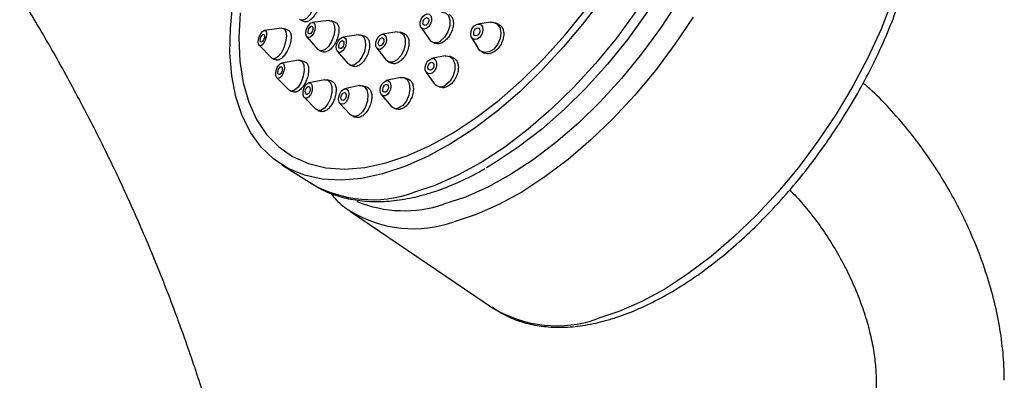
# Model space of a CAD drawing. Units: millimetres. Extents: x 3 to 2996, y 5 to 2995.
# Drawn here: x 2425 to 2533, y 878 to 917 of the extents above; entities that cross this region are included whole.
import ezdxf

# ---------------------------------------------------------------- set-up
doc = ezdxf.new("R2010")
doc.units = ezdxf.units.MM

msp = doc.modelspace()

# ---------------------------------------------------------------- linework, layer by layer
at = {"color": 7, "linetype": 'Continuous', "lineweight": 25}
for p, q in [((2455.92, 917.43), (2456.29, 917.27)), ((2459, 917.4), (2457.18, 917.18)), ((2459.7, 917.19), (2459.22, 917.37)), ((2476.63, 917.2), (2475.24, 916.98)), ((2477.54, 916.96), (2477.18, 917.13)), ((2453.86, 916.54), (2451.94, 916.3)), ((2454.53, 916.34), (2454.02, 916.52)), ((2466.46, 916.14), (2464.83, 915.9)), ((2467.25, 915.93), (2466.82, 916.1)), ((2469.05, 916.62), (2469.92, 915.34)), ((2456.58, 915.6), (2457.79, 914.23)), ((2462.23, 915.83), (2460.51, 915.58)), ((2462.98, 915.63), (2462.52, 915.8)), ((2470.25, 915.05), (2470.57, 914.91)), ((2474.56, 915.55), (2475.28, 914.34)), ((2451.38, 914.68), (2452.73, 913.3)), ((2457.83, 914.19), (2457.79, 914.23)), ((2457.98, 914.1), (2458.34, 913.96)), ((2459.92, 914.01), (2461.05, 912.69)), ((2464.22, 914.36), (2465.23, 913.07)), ((2475.68, 913.96), (2475.99, 913.82)), ((2452.86, 913.22), (2453.23, 913.09)), ((2455.66, 913.06), (2453.82, 912.75)), ((2456.37, 912.88), (2455.86, 913.04)), ((2465.52, 912.85), (2465.85, 912.72)), ((2471.67, 913.52), (2470.21, 913.23)), ((2472.55, 913.33), (2472.15, 913.48)), ((2461.29, 912.52), (2461.63, 912.39)), ((2469.62, 911.73), (2470.49, 910.53)), ((2453.3, 911.13), (2454.62, 909.82)), ((2458.54, 910.93), (2456.8, 910.58)), ((2459.3, 910.77), (2458.81, 910.92)), ((2466.8, 911.17), (2465.25, 910.83)), ((2467.65, 911), (2467.21, 911.15)), ((2454.8, 909.71), (2455.16, 909.6)), ((2462.33, 910.28), (2460.69, 909.93)), ((2463.14, 910.13), (2462.67, 910.27)), ((2470.87, 910.23), (2471.18, 910.11)), ((2456.31, 908.97), (2457.56, 907.71)), ((2464.73, 909.28), (2465.75, 908.07)), ((2457.74, 907.59), (2457.56, 907.71)), ((2457.78, 907.57), (2458.12, 907.47)), ((2460.2, 908.34), (2461.34, 907.11)), ((2466.08, 907.83), (2466.4, 907.73)), ((2461.62, 906.93), (2461.95, 906.83)), ((2453.84, 901.64), (2457.15, 899.55)), ((2461.36, 896.56), (2461.28, 896.62)), ((2461.36, 896.56), (2476.97, 885.97)), ((2518.73, 878.12), (2518.73, 860.78))]:
    msp.add_line(p, q, dxfattribs=at)
at = {"color": 7, "linetype": 'Continuous', "lineweight": 25, "flags": 128}
for points in [[(2503.1, 940.35), (2503, 939.73), (2502.35, 936.74), (2501.45, 933.68), (2500.32, 930.57), (2498.97, 927.44), (2497.41, 924.32), (2495.65, 921.25), (2493.72, 918.26), (2491.64, 915.37), (2489.42, 912.63), (2487.09, 910.05), (2484.67, 907.66), (2482.19, 905.49), (2479.67, 903.55), (2477.14, 901.88), (2476.19, 901.32)], [(2457.07, 920.69), (2457.31, 920.63), (2457.51, 920.33), (2457.57, 919.84), (2457.47, 919.23), (2457.24, 918.59), (2456.91, 918.02), (2456.53, 917.6), (2456.16, 917.41), (2455.85, 917.46), (2455.78, 917.53)], [(2464.86, 900.66), (2462.54, 900.16), (2460.33, 899.97), (2458.24, 900.08), (2456.31, 900.5), (2454.55, 901.23), (2452.98, 902.25), (2451.61, 903.55), (2450.46, 905.13), (2449.53, 906.97), (2448.84, 909.05), (2448.39, 911.34), (2448.18, 913.84), (2448.23, 916.51), (2448.52, 919.33)], [(2489, 920.06), (2486.87, 917.21), (2484.61, 914.5), (2482.25, 911.96), (2479.82, 909.61), (2477.32, 907.47), (2474.8, 905.57), (2472.27, 903.93), (2469.75, 902.55), (2467.27, 901.46), (2464.86, 900.66)], [(2497.14, 919.5), (2495.21, 916.57), (2493.13, 913.74), (2490.93, 911.06), (2488.62, 908.53), (2486.23, 906.2), (2483.78, 904.08), (2481.3, 902.2), (2478.81, 900.57), (2476.33, 899.2), (2473.89, 898.12), (2471.52, 897.33)], [(2520.5, 919.58), (2519.27, 916.45), (2517.82, 913.32), (2516.18, 910.22), (2514.36, 907.17), (2512.38, 904.21), (2510.25, 901.36), (2507.99, 898.65), (2505.64, 896.11), (2503.2, 893.76), (2500.71, 891.63), (2498.18, 889.73), (2495.65, 888.08), (2493.14, 886.71), (2490.66, 885.62), (2488.25, 884.82)], [(2449.29, 918.21), (2449.15, 915.5), (2449.26, 912.95), (2449.62, 910.6), (2450.24, 908.47), (2451.1, 906.58), (2452.19, 904.95), (2453.51, 903.59), (2455.03, 902.53), (2456.75, 901.77), (2458.65, 901.31), (2460.71, 901.17), (2462.9, 901.35), (2465.21, 901.84), (2467.6, 902.64), (2470.06, 903.74), (2472.57, 905.13), (2475.08, 906.79), (2477.59, 908.71), (2480.06, 910.87), (2482.46, 913.25), (2484.78, 915.82), (2486.99, 918.55)], [(2492.51, 918.37), (2490.38, 915.46), (2488.11, 912.7), (2485.73, 910.1), (2483.27, 907.7), (2480.75, 905.52), (2478.2, 903.58), (2475.63, 901.9), (2473.08, 900.5), (2470.57, 899.38), (2468.13, 898.57)], [(2469.67, 916.54), (2469.43, 916.45), (2469.21, 916.49), (2469.04, 916.64), (2468.96, 916.89), (2468.97, 917.2), (2469.07, 917.53), (2469.25, 917.81), (2469.48, 918.01), (2469.73, 918.1), (2469.95, 918.07), (2470.12, 917.91), (2470.2, 917.66), (2470.19, 917.35), (2470.09, 917.03), (2469.9, 916.74), (2469.67, 916.54)], [(2471.27, 918.3), (2471.27, 918.3), (2471.72, 918.23), (2472.05, 917.92), (2472.21, 917.41), (2472.19, 916.79), (2471.98, 916.15), (2471.62, 915.58), (2471.16, 915.17)], [(2456.6, 915.58), (2456.5, 915.76), (2456.47, 916.02), (2456.52, 916.34), (2456.64, 916.66), (2456.82, 916.93), (2457.02, 917.12), (2457.21, 917.18), (2457.37, 917.12), (2457.47, 916.94), (2457.5, 916.67), (2457.45, 916.36), (2457.33, 916.04), (2457.15, 915.76), (2456.95, 915.58), (2456.76, 915.52), (2456.6, 915.58)], [(2459, 917.4), (2459.05, 917.4), (2459.37, 917.28), (2459.58, 916.92), (2459.63, 916.38), (2459.53, 915.75), (2459.28, 915.11), (2458.94, 914.57), (2458.54, 914.2), (2458.15, 914.07), (2457.83, 914.19), (2457.83, 914.19)], [(2469.63, 916.9), (2469.5, 916.85), (2469.39, 916.87), (2469.3, 916.95), (2469.26, 917.08), (2469.27, 917.24), (2469.32, 917.41), (2469.41, 917.55), (2469.53, 917.66), (2469.66, 917.7), (2469.77, 917.68), (2469.86, 917.6), (2469.9, 917.47), (2469.89, 917.31), (2469.84, 917.15), (2469.75, 917), (2469.63, 916.9)], [(2498.75, 917.76), (2496.77, 914.79), (2494.64, 911.94), (2492.38, 909.24), (2490.03, 906.7), (2487.59, 904.35), (2485.1, 902.21), (2482.58, 900.32), (2480.05, 898.67), (2477.53, 897.3), (2475.06, 896.2), (2472.65, 895.41)], [(2475.42, 915.52), (2475.16, 915.36), (2474.9, 915.33), (2474.68, 915.42), (2474.53, 915.62), (2474.47, 915.9), (2474.51, 916.23), (2474.65, 916.54), (2474.86, 916.79), (2475.12, 916.95), (2475.37, 916.99), (2475.6, 916.9), (2475.75, 916.69), (2475.81, 916.41), (2475.77, 916.09), (2475.63, 915.77), (2475.42, 915.52)], [(2476.63, 917.2), (2476.9, 917.21), (2477.34, 917.03), (2477.65, 916.62), (2477.77, 916.05), (2477.68, 915.41), (2477.41, 914.78), (2476.98, 914.27)], [(2451.31, 914.81), (2451.28, 915.06), (2451.32, 915.36), (2451.42, 915.69), (2451.57, 915.98), (2451.75, 916.19), (2451.92, 916.29), (2452.06, 916.27), (2452.16, 916.12), (2452.19, 915.88), (2452.15, 915.57), (2452.05, 915.24), (2451.9, 914.95), (2451.72, 914.74), (2451.55, 914.64), (2451.4, 914.66), (2451.31, 914.81)], [(2453.86, 916.54), (2454.1, 916.48), (2454.29, 916.18), (2454.35, 915.69), (2454.27, 915.07), (2454.07, 914.42), (2453.77, 913.84), (2453.42, 913.41), (2453.07, 913.21), (2452.78, 913.26), (2452.73, 913.3)], [(2456.79, 915.95), (2456.73, 916.04), (2456.72, 916.18), (2456.75, 916.35), (2456.81, 916.51), (2456.9, 916.65), (2457, 916.74), (2457.1, 916.78), (2457.18, 916.75), (2457.23, 916.65), (2457.25, 916.52), (2457.22, 916.35), (2457.16, 916.19), (2457.07, 916.05), (2456.97, 915.95), (2456.87, 915.92), (2456.79, 915.95)], [(2466.46, 916.14), (2466.78, 916.11), (2467.12, 915.86), (2467.31, 915.4), (2467.33, 914.79), (2467.17, 914.14), (2466.86, 913.54), (2466.44, 913.08), (2465.98, 912.83)], [(2475.28, 915.83), (2475.15, 915.75), (2475.02, 915.73), (2474.9, 915.77), (2474.83, 915.88), (2474.8, 916.03), (2474.82, 916.19), (2474.89, 916.35), (2475, 916.48), (2475.13, 916.56), (2475.26, 916.58), (2475.37, 916.54), (2475.45, 916.43), (2475.48, 916.29), (2475.46, 916.12), (2475.39, 915.96), (2475.28, 915.83)], [(2451.52, 915.13), (2451.5, 915.25), (2451.52, 915.41), (2451.57, 915.58), (2451.65, 915.73), (2451.74, 915.84), (2451.83, 915.89), (2451.9, 915.88), (2451.95, 915.8), (2451.97, 915.68), (2451.95, 915.52), (2451.9, 915.35), (2451.82, 915.2), (2451.73, 915.09), (2451.64, 915.04), (2451.56, 915.05), (2451.52, 915.13)], [(2460.09, 913.91), (2459.92, 914.01), (2459.82, 914.21), (2459.8, 914.5), (2459.86, 914.83), (2460, 915.14), (2460.19, 915.39), (2460.4, 915.55), (2460.6, 915.58), (2460.77, 915.48), (2460.87, 915.28), (2460.89, 914.99), (2460.83, 914.66), (2460.7, 914.35), (2460.51, 914.1), (2460.29, 913.94), (2460.09, 913.91)], [(2460.21, 914.32), (2460.13, 914.37), (2460.08, 914.47), (2460.07, 914.62), (2460.1, 914.79), (2460.17, 914.95), (2460.26, 915.08), (2460.37, 915.16), (2460.48, 915.17), (2460.56, 915.12), (2460.62, 915.02), (2460.63, 914.87), (2460.6, 914.7), (2460.53, 914.54), (2460.43, 914.41), (2460.32, 914.33), (2460.21, 914.32)], [(2462.23, 915.83), (2462.42, 915.82), (2462.75, 915.64), (2462.95, 915.22), (2463, 914.65), (2462.87, 914), (2462.6, 913.37), (2462.23, 912.87), (2461.8, 912.56), (2461.39, 912.49), (2461.39, 912.49)], [(2464.6, 914.24), (2464.38, 914.25), (2464.21, 914.37), (2464.12, 914.6), (2464.11, 914.91), (2464.19, 915.23), (2464.34, 915.53), (2464.55, 915.76), (2464.78, 915.89), (2464.99, 915.88), (2465.16, 915.76), (2465.26, 915.53), (2465.27, 915.22), (2465.19, 914.9), (2465.03, 914.6), (2464.82, 914.37), (2464.6, 914.24)], [(2464.64, 914.64), (2464.53, 914.64), (2464.44, 914.71), (2464.39, 914.83), (2464.39, 914.98), (2464.43, 915.15), (2464.51, 915.31), (2464.62, 915.42), (2464.73, 915.49), (2464.84, 915.49), (2464.93, 915.42), (2464.98, 915.3), (2464.99, 915.15), (2464.94, 914.98), (2464.86, 914.82), (2464.76, 914.71), (2464.64, 914.64)], [(2476.98, 914.27), (2476.48, 913.96), (2475.96, 913.89), (2475.52, 914.07), (2475.28, 914.34)], [(2453.29, 911.15), (2453.2, 911.34), (2453.18, 911.62), (2453.23, 911.95), (2453.35, 912.27), (2453.51, 912.53), (2453.7, 912.7), (2453.88, 912.75), (2454.02, 912.68), (2454.11, 912.48), (2454.13, 912.2), (2454.08, 911.88), (2453.96, 911.56), (2453.8, 911.29), (2453.61, 911.12), (2453.44, 911.07), (2453.29, 911.15)], [(2455.66, 913.06), (2455.77, 913.06), (2456.07, 912.91), (2456.24, 912.52), (2456.29, 911.95), (2456.18, 911.3), (2455.95, 910.66), (2455.62, 910.13), (2455.25, 909.79), (2454.89, 909.69), (2454.62, 909.82)], [(2461.39, 912.49), (2461.06, 912.68), (2461.05, 912.69)], [(2465.98, 912.83), (2465.55, 912.83), (2465.23, 913.07)], [(2470.25, 911.65), (2470.01, 911.56), (2469.78, 911.6), (2469.6, 911.76), (2469.51, 912.01), (2469.51, 912.33), (2469.6, 912.66), (2469.77, 912.94), (2470, 913.15), (2470.25, 913.24), (2470.48, 913.2), (2470.65, 913.04), (2470.75, 912.78), (2470.75, 912.47), (2470.66, 912.14), (2470.48, 911.85), (2470.25, 911.65)], [(2470.19, 912.01), (2470.07, 911.97), (2469.95, 911.99), (2469.86, 912.07), (2469.81, 912.2), (2469.81, 912.36), (2469.86, 912.53), (2469.95, 912.68), (2470.06, 912.78), (2470.19, 912.83), (2470.31, 912.81), (2470.4, 912.73), (2470.45, 912.6), (2470.45, 912.43), (2470.4, 912.26), (2470.31, 912.12), (2470.19, 912.01)], [(2471.67, 913.52), (2471.75, 913.53), (2472.21, 913.46), (2472.56, 913.14), (2472.75, 912.62), (2472.75, 911.99), (2472.57, 911.34), (2472.22, 910.76), (2471.76, 910.36)], [(2453.47, 911.52), (2453.42, 911.62), (2453.41, 911.76), (2453.44, 911.93), (2453.5, 912.1), (2453.58, 912.23), (2453.68, 912.32), (2453.77, 912.35), (2453.85, 912.31), (2453.89, 912.21), (2453.9, 912.06), (2453.88, 911.89), (2453.82, 911.73), (2453.73, 911.59), (2453.64, 911.5), (2453.54, 911.48), (2453.47, 911.52)], [(2456.4, 908.91), (2456.25, 909.04), (2456.17, 909.28), (2456.17, 909.59), (2456.24, 909.92), (2456.38, 910.22), (2456.56, 910.45), (2456.76, 910.57), (2456.95, 910.57), (2457.1, 910.44), (2457.18, 910.2), (2457.18, 909.89), (2457.11, 909.56), (2456.97, 909.26), (2456.78, 909.03), (2456.58, 908.91), (2456.4, 908.91)], [(2458.54, 910.93), (2458.85, 910.9), (2459.14, 910.64), (2459.3, 910.17), (2459.3, 909.55), (2459.16, 908.89), (2458.88, 908.28), (2458.51, 907.82), (2458.11, 907.58), (2457.74, 907.59), (2457.74, 907.59)], [(2465.16, 909.17), (2464.93, 909.15), (2464.74, 909.26), (2464.62, 909.49), (2464.58, 909.78), (2464.64, 910.11), (2464.77, 910.43), (2464.97, 910.67), (2465.2, 910.81), (2465.42, 910.83), (2465.61, 910.72), (2465.73, 910.5), (2465.77, 910.2), (2465.72, 909.87), (2465.58, 909.56), (2465.38, 909.31), (2465.16, 909.17)], [(2466.8, 911.17), (2467.14, 911.17), (2467.52, 910.94), (2467.76, 910.5), (2467.83, 909.9), (2467.73, 909.24), (2467.45, 908.62), (2467.06, 908.13), (2466.6, 907.85)], [(2456.53, 909.31), (2456.46, 909.38), (2456.42, 909.5), (2456.41, 909.66), (2456.45, 909.83), (2456.52, 909.99), (2456.62, 910.11), (2456.72, 910.17), (2456.82, 910.17), (2456.89, 910.1), (2456.93, 909.98), (2456.93, 909.82), (2456.9, 909.65), (2456.83, 909.49), (2456.73, 909.37), (2456.63, 909.31), (2456.53, 909.31)], [(2460.44, 908.24), (2460.25, 908.3), (2460.11, 908.47), (2460.05, 908.75), (2460.07, 909.07), (2460.17, 909.4), (2460.33, 909.68), (2460.54, 909.86), (2460.76, 909.93), (2460.95, 909.88), (2461.08, 909.7), (2461.15, 909.43), (2461.13, 909.1), (2461.02, 908.78), (2460.86, 908.5), (2460.65, 908.31), (2460.44, 908.24)], [(2460.51, 908.65), (2460.42, 908.68), (2460.35, 908.77), (2460.31, 908.91), (2460.32, 909.08), (2460.38, 909.25), (2460.46, 909.39), (2460.57, 909.49), (2460.68, 909.52), (2460.78, 909.49), (2460.85, 909.4), (2460.88, 909.26), (2460.87, 909.09), (2460.82, 908.93), (2460.73, 908.78), (2460.63, 908.69), (2460.51, 908.65)], [(2462.33, 910.28), (2462.47, 910.3), (2462.85, 910.18), (2463.12, 909.82), (2463.25, 909.28), (2463.21, 908.63), (2463, 907.98), (2462.67, 907.42), (2462.26, 907.05), (2461.83, 906.9), (2461.83, 906.9)], [(2465.17, 909.57), (2465.05, 909.56), (2464.95, 909.62), (2464.89, 909.73), (2464.87, 909.88), (2464.9, 910.05), (2464.97, 910.21), (2465.07, 910.34), (2465.19, 910.41), (2465.3, 910.42), (2465.4, 910.36), (2465.46, 910.25), (2465.48, 910.1), (2465.46, 909.93), (2465.39, 909.77), (2465.28, 909.64), (2465.17, 909.57)], [(2461.83, 906.9), (2461.45, 907.02), (2461.34, 907.11)]]:
    msp.add_lwpolyline(points, dxfattribs=at)
at = {"color": 7, "linetype": 'Continuous', "lineweight": 25}
for centre, radius, start, end in [((2470.62, 915.84), 0.858, 215.8359, 309.2991), ((2471.21, 911.06), 0.898, 216.6041, 307.8915), ((2466.33, 908.55), 0.752, 219.4495, 291.4319), ((2463.73, 911.26), 13.43, 240.678, 289.1446), ((2467.2, 910.34), 13.71, 247.8974, 288.3862), ((2468.24, 908.06), 13.4, 239.1037, 289.1949), ((2483.85, 897.47), 13.4, 239.1037, 289.1949)]:
    msp.add_arc(centre, radius, start, end, dxfattribs=at)
for points, knots in [([(2452.55, 832.6), (2452.55, 833.56), (2452.53, 836.31), (2452.3, 840.92), (2451.81, 846.46), (2451.08, 852.07), (2450.11, 857.73), (2448.91, 863.42), (2447.5, 869.15), (2445.86, 874.88), (2444.01, 880.61), (2441.95, 886.33), (2439.69, 892.02), (2437.24, 897.66), (2434.6, 903.26), (2431.77, 908.78), (2428.78, 914.22), (2425.61, 919.57), (2422.29, 924.81), (2418.81, 929.93), (2415.19, 934.92), (2411.43, 939.76), (2407.55, 944.45), (2403.55, 948.97), (2399.43, 953.31), (2395.22, 957.46), (2390.91, 961.41), (2386.51, 965.15), (2382.04, 968.66), (2377.5, 971.93), (2372.9, 974.97), (2368.26, 977.74), (2363.57, 980.26), (2358.86, 982.49), (2354.14, 984.44), (2349.42, 986.09), (2344.71, 987.43), (2340.04, 988.47), (2335.43, 989.18), (2330.88, 989.58), (2326.41, 989.66), (2322.05, 989.42), (2317.81, 988.87), (2313.7, 988.01), (2309.73, 986.86), (2305.92, 985.42), (2302.26, 983.7), (2298.77, 981.71), (2295.45, 979.45), (2292.31, 976.94), (2289.35, 974.17), (2286.59, 971.16), (2284.03, 967.9), (2281.66, 964.41), (2279.51, 960.69), (2277.57, 956.74), (2275.85, 952.57), (2274.36, 948.19), (2273.11, 943.62), (2272.1, 938.85), (2271.33, 933.92), (2270.81, 928.84), (2270.56, 924.3), (2270.54, 921.44), (2270.53, 920.36)], [0, 0, 0, 0, 0.009005, 0.025804, 0.042589, 0.059358, 0.076108, 0.092836, 0.10954, 0.126222, 0.142882, 0.159522, 0.176146, 0.192756, 0.209355, 0.225947, 0.242535, 0.259121, 0.27571, 0.292304, 0.308906, 0.32552, 0.342149, 0.358797, 0.375466, 0.39216, 0.408881, 0.425632, 0.442412, 0.459223, 0.476063, 0.492927, 0.509809, 0.526694, 0.543565, 0.5604, 0.577171, 0.593848, 0.610401, 0.626799, 0.643019, 0.659045, 0.674872, 0.690508, 0.705971, 0.721288, 0.736494, 0.751628, 0.766733, 0.781839, 0.796988, 0.81222, 0.827571, 0.84307, 0.85874, 0.874591, 0.890627, 0.906838, 0.923207, 0.939712, 0.956325, 0.973017, 0.989764, 1, 1, 1, 1]), ([(2489.18, 884.63), (2489.6, 884.75), (2490.81, 885.1), (2492.84, 885.9), (2495.27, 887.09), (2497.73, 888.54), (2500.17, 890.23), (2502.59, 892.15), (2504.95, 894.26), (2507.25, 896.56), (2509.47, 899.03), (2511.58, 901.64), (2513.57, 904.38), (2515.43, 907.21), (2517.13, 910.12), (2518.66, 913.07), (2520.01, 916.06), (2521.17, 919.04), (2522.12, 922), (2522.87, 924.92), (2523.38, 927.76), (2523.68, 930.52), (2523.73, 933.15), (2523.55, 935.65), (2523.12, 937.99), (2522.45, 940.13), (2521.55, 942.06), (2520.41, 943.75), (2519.24, 945.05), (2518.37, 945.68), (2518.02, 945.93)], [0, 0, 0, 0, 0.019606, 0.056573, 0.093582, 0.130588, 0.16755, 0.204455, 0.241305, 0.278107, 0.314871, 0.351608, 0.388329, 0.425046, 0.461767, 0.498503, 0.535265, 0.572065, 0.608915, 0.645828, 0.682813, 0.719878, 0.757016, 0.794205, 0.831357, 0.868342, 0.90498, 0.941096, 0.976607, 1, 1, 1, 1]), ([(2457.95, 920.26), (2457.99, 920.14), (2458.07, 919.92), (2458.04, 919.42), (2457.91, 918.88), (2457.67, 918.33), (2457.36, 917.84), (2457, 917.47), (2456.66, 917.26), (2456.41, 917.21), (2456.32, 917.28), (2456.3, 917.29)], [0, 0, 0, 0, 0.121385, 0.242768, 0.364184, 0.485693, 0.607306, 0.728988, 0.850675, 0.9723, 1, 1, 1, 1]), ([(2472.09, 918.06), (2472.15, 918.02), (2472.32, 917.93), (2472.51, 917.64), (2472.6, 917.17), (2472.55, 916.63), (2472.36, 916.07), (2472.06, 915.56), (2471.67, 915.15), (2471.25, 914.89), (2470.86, 914.81), (2470.66, 914.89), (2470.58, 914.92)], [0, 0, 0, 0, 0.061963, 0.169424, 0.276883, 0.384378, 0.491862, 0.59928, 0.706606, 0.813853, 0.921069, 1, 1, 1, 1]), ([(2459.93, 917), (2459.98, 916.9), (2460.09, 916.68), (2460.1, 916.19), (2460, 915.64), (2459.79, 915.09), (2459.49, 914.58), (2459.13, 914.19), (2458.77, 913.97), (2458.49, 913.9), (2458.38, 913.97), (2458.35, 913.98)], [0, 0, 0, 0, 0.119706, 0.239411, 0.359176, 0.479046, 0.598996, 0.718968, 0.838892, 0.958721, 1, 1, 1, 1]), ([(2459.69, 917.17), (2459.72, 917.16), (2459.82, 917.15), (2459.89, 917.06), (2459.93, 917)], [0, 0, 0, 0, 0.3535968, 1, 1, 1, 1]), ([(2454.76, 916.12), (2454.8, 916.01), (2454.88, 915.78), (2454.86, 915.28), (2454.74, 914.73), (2454.52, 914.18), (2454.23, 913.68), (2453.89, 913.3), (2453.56, 913.09), (2453.33, 913.03), (2453.25, 913.09), (2453.24, 913.1)], [0, 0, 0, 0, 0.122412, 0.244823, 0.367285, 0.489895, 0.612669, 0.735553, 0.858443, 0.981234, 1, 1, 1, 1]), ([(2454.52, 916.32), (2454.57, 916.31), (2454.67, 916.29), (2454.73, 916.18), (2454.76, 916.12)], [0, 0, 0, 0, 0.460712, 1, 1, 1, 1]), ([(2467.25, 915.92), (2467.25, 915.92), (2467.32, 915.92), (2467.38, 915.86), (2467.44, 915.81)], [0, 0, 0, 0, 0.023889, 1, 1, 1, 1]), ([(2477.54, 916.95), (2477.6, 916.92), (2477.78, 916.82), (2477.98, 916.52), (2478.1, 916.05), (2478.06, 915.5), (2477.87, 914.94), (2477.56, 914.43), (2477.16, 914.03), (2476.72, 913.79), (2476.3, 913.71), (2476.09, 913.8), (2475.99, 913.84)], [0, 0, 0, 0, 0.057666, 0.165232, 0.272798, 0.380369, 0.487859, 0.595208, 0.702421, 0.809561, 0.916723, 1, 1, 1, 1]), ([(2463.2, 915.47), (2463.27, 915.37), (2463.4, 915.16), (2463.45, 914.68), (2463.38, 914.14), (2463.18, 913.57), (2462.89, 913.06), (2462.53, 912.65), (2462.15, 912.4), (2461.83, 912.32), (2461.69, 912.39), (2461.64, 912.41)], [0, 0, 0, 0, 0.117709, 0.235415, 0.353194, 0.471063, 0.588968, 0.706841, 0.82463, 0.942316, 1, 1, 1, 1]), ([(2462.97, 915.61), (2462.99, 915.61), (2463.09, 915.6), (2463.15, 915.53), (2463.2, 915.47)], [0, 0, 0, 0, 0.239377, 1, 1, 1, 1]), ([(2467.44, 915.81), (2467.51, 915.71), (2467.67, 915.52), (2467.75, 915.05), (2467.71, 914.5), (2467.53, 913.94), (2467.24, 913.42), (2466.87, 913), (2466.47, 912.73), (2466.11, 912.64), (2465.93, 912.71), (2465.86, 912.74)], [0, 0, 0, 0, 0.115303, 0.230603, 0.345971, 0.461388, 0.576791, 0.692119, 0.807348, 0.922494, 1, 1, 1, 1]), ([(2456.62, 912.69), (2456.67, 912.58), (2456.77, 912.36), (2456.79, 911.87), (2456.7, 911.31), (2456.5, 910.75), (2456.22, 910.24), (2455.88, 909.84), (2455.54, 909.61), (2455.29, 909.54), (2455.18, 909.6), (2455.16, 909.61)], [0, 0, 0, 0, 0.121107, 0.242212, 0.363405, 0.484764, 0.60626, 0.727808, 0.849297, 0.970643, 1, 1, 1, 1]), ([(2456.36, 912.86), (2456.4, 912.85), (2456.51, 912.84), (2456.58, 912.74), (2456.62, 912.69)], [0, 0, 0, 0, 0.415798, 1, 1, 1, 1]), ([(2472.76, 913.2), (2472.85, 913.1), (2473.03, 912.9), (2473.14, 912.42), (2473.11, 911.88), (2472.94, 911.31), (2472.65, 910.79), (2472.27, 910.37), (2471.85, 910.11), (2471.46, 910.02), (2471.27, 910.09), (2471.18, 910.13)], [0, 0, 0, 0, 0.115274, 0.230545, 0.345878, 0.461199, 0.576412, 0.69147, 0.806393, 0.92126, 1, 1, 1, 1]), ([(2472.55, 913.32), (2472.55, 913.32), (2472.63, 913.32), (2472.7, 913.26), (2472.76, 913.2)], [0, 0, 0, 0, 0.005467, 1, 1, 1, 1]), ([(2459.55, 910.6), (2459.62, 910.49), (2459.75, 910.28), (2459.8, 909.79), (2459.74, 909.24), (2459.56, 908.67), (2459.28, 908.15), (2458.94, 907.74), (2458.58, 907.49), (2458.29, 907.41), (2458.17, 907.47), (2458.13, 907.49)], [0, 0, 0, 0, 0.119583, 0.239161, 0.358852, 0.478699, 0.598636, 0.718558, 0.838367, 0.958015, 1, 1, 1, 1]), ([(2459.29, 910.75), (2459.33, 910.74), (2459.43, 910.73), (2459.5, 910.65), (2459.55, 910.6)], [0, 0, 0, 0, 0.349518, 1, 1, 1, 1]), ([(2467.86, 910.88), (2467.95, 910.78), (2468.12, 910.59), (2468.23, 910.11), (2468.21, 909.57), (2468.05, 908.99), (2467.78, 908.46), (2467.42, 908.03), (2467.02, 907.76), (2466.66, 907.65), (2466.48, 907.72), (2466.41, 907.75)], [0, 0, 0, 0, 0.115945, 0.231885, 0.347927, 0.464036, 0.580106, 0.696051, 0.811838, 0.927504, 1, 1, 1, 1]), ([(2467.65, 910.99), (2467.65, 910.99), (2467.74, 910.99), (2467.8, 910.93), (2467.86, 910.88)], [0, 0, 0, 0, 0.089213, 1, 1, 1, 1]), ([(2532.73, 878.12), (2532.72, 878.64), (2532.7, 880.11), (2532.46, 882.58), (2531.95, 885.53), (2531.19, 888.49), (2530.22, 891.45), (2529.03, 894.37), (2527.65, 897.22), (2526.09, 899.99), (2524.36, 902.66), (2522.47, 905.19), (2520.44, 907.56), (2518.71, 909.36), (2517.64, 910.28), (2517.32, 910.56)], [0, 0, 0, 0, 0.046392, 0.130625, 0.214683, 0.298519, 0.382055, 0.46532, 0.548395, 0.63139, 0.714427, 0.7976, 0.881036, 0.964863, 1, 1, 1, 1]), ([(2463.38, 909.98), (2463.45, 909.88), (2463.61, 909.68), (2463.69, 909.2), (2463.65, 908.65), (2463.49, 908.08), (2463.22, 907.55), (2462.87, 907.13), (2462.49, 906.86), (2462.17, 906.77), (2462.01, 906.83), (2461.96, 906.85)], [0, 0, 0, 0, 0.117716, 0.235428, 0.353257, 0.471207, 0.589187, 0.707091, 0.824848, 0.94245, 1, 1, 1, 1]), ([(2463.13, 910.11), (2463.16, 910.11), (2463.25, 910.1), (2463.32, 910.03), (2463.38, 909.98)], [0, 0, 0, 0, 0.24026, 1, 1, 1, 1]), ([(2469.29, 898.35), (2469.72, 898.48), (2470.94, 898.83), (2472.99, 899.65), (2474.82, 900.51), (2475.84, 901.12), (2476.04, 901.24)], [0, 0, 0, 0, 0.191822, 0.552162, 0.913073, 1, 1, 1, 1]), ([(2457.08, 899.62), (2457.5, 899.36), (2458.47, 898.76), (2460.18, 898.14), (2462.12, 897.71), (2464.2, 897.58), (2466.39, 897.72), (2468.11, 898.04), (2469.09, 898.3), (2469.29, 898.35)], [0, 0, 0, 0, 0.126272, 0.287803, 0.450411, 0.615496, 0.783713, 0.954896, 1, 1, 1, 1]), ([(2509.31, 898.9), (2509.36, 898.84), (2509.93, 898.31), (2510.98, 897.1), (2512.42, 895.28), (2513.77, 893.29), (2514.99, 891.21), (2516.07, 889.05), (2516.97, 886.88), (2517.7, 884.72), (2518.24, 882.63), (2518.58, 880.66), (2518.72, 879.17), (2518.73, 878.37), (2518.73, 878.12)], [0, 0, 0, 0, 0.009912, 0.10426, 0.199401, 0.295104, 0.391119, 0.487195, 0.583003, 0.678286, 0.772803, 0.866338, 0.958729, 1, 1, 1, 1]), ([(2459.14, 898.58), (2459.3, 898.39), (2459.87, 897.68), (2460.6, 897.04), (2461.22, 896.67), (2461.27, 896.64)], [0, 0, 0, 0, 0.255835, 0.93308, 1, 1, 1, 1]), ([(2476.8, 886.13), (2477.21, 885.85), (2478.14, 885.21), (2479.8, 884.53), (2481.69, 884.06), (2483.72, 883.86), (2485.87, 883.95), (2487.71, 884.25), (2488.83, 884.54), (2489.18, 884.63)], [0, 0, 0, 0, 0.124341, 0.2813809, 0.4389867, 0.5984119, 0.7602784, 0.9244972, 1, 1, 1, 1])]:
    msp.add_open_spline(points, degree=3, knots=knots, dxfattribs=at)

doc.saveas('drawing.dxf')
